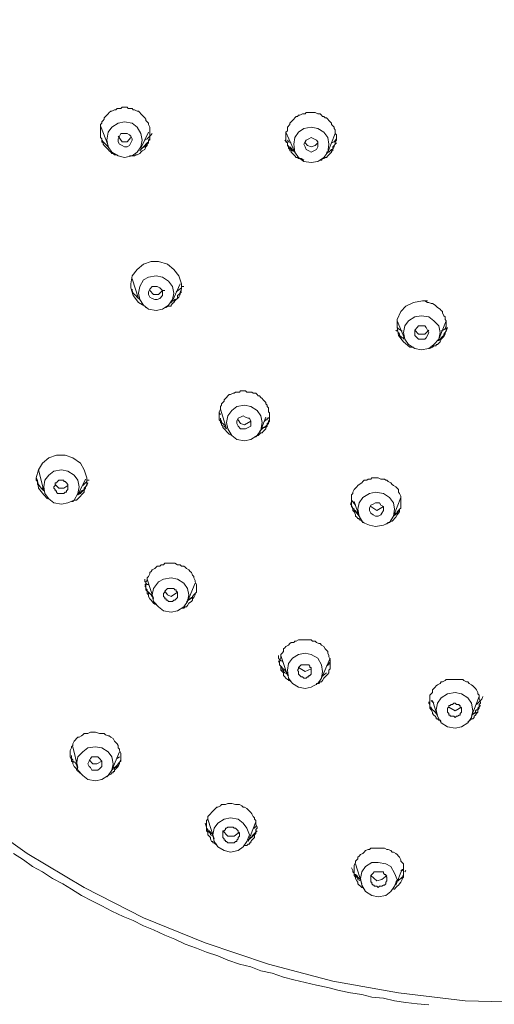
# Model space of a CAD drawing. Units: inches. Extents: x -90034 to 401292, y -211361 to 8993.
# Drawn here: x 171700 to 171735, y -125310 to -125238 of the extents above; entities that cross this region are included whole.
import ezdxf

# ---------------------------------------------------------------- set-up
doc = ezdxf.new("R2010")
doc.units = ezdxf.units.IN
doc.header["$MEASUREMENT"] = 0

msp = doc.modelspace()

# ---------------------------------------------------------------- linework, layer by layer
at = {"lineweight": 9}
for points in [[(171670.933, -125237.147), (171670.557, -125241.99), (171670.557, -125246.724), (171670.933, -125251.551), (171671.576, -125256.285), (171672.681, -125261.019), (171674.076, -125265.658), (171675.824, -125270.11), (171677.861, -125274.467), (171680.267, -125278.715), (171682.956, -125282.681), (171685.996, -125286.537), (171689.241, -125290.11), (171692.76, -125293.402), (171696.545, -125296.49), (171700.519, -125299.295), (171704.68, -125301.803), (171709.03, -125304.029), (171713.56, -125305.863), (171718.184, -125307.415), (171722.902, -125308.669), (171727.714, -125309.531), (171732.612, -125310.111), (171737.51, -125310.221)], [(171707.094, -125248.072), (171706.906, -125248.072), (171706.812, -125247.978), (171706.718, -125247.978), (171706.632, -125247.884), (171706.53, -125247.79), (171706.444, -125247.695), (171706.342, -125247.586), (171706.248, -125247.492), (171706.161, -125247.398), (171706.067, -125247.304), (171706.067, -125247.21), (171705.981, -125247.116), (171705.981, -125246.912), (171705.887, -125246.818), (171705.887, -125246.724), (171705.887, -125246.614), (171705.887, -125246.426), (171705.887, -125246.332), (171705.887, -125246.238), (171705.887, -125246.144), (171705.887, -125245.956), (171705.887, -125245.846), (171705.981, -125245.752), (171705.981, -125245.658), (171706.067, -125245.564), (171706.161, -125245.47), (171706.161, -125245.36), (171706.248, -125245.266), (171706.342, -125245.172), (171706.444, -125245.078), (171706.53, -125244.984), (171706.632, -125244.89), (171706.718, -125244.89), (171706.906, -125244.78), (171707, -125244.78), (171707.094, -125244.686), (171707.18, -125244.686), (171707.368, -125244.686), (171707.462, -125244.592), (171707.556, -125244.592), (171707.737, -125244.592), (171707.831, -125244.592), (171707.917, -125244.686), (171708.105, -125244.686), (171708.199, -125244.686), (171708.285, -125244.78), (171708.387, -125244.78), (171708.56, -125244.89), (171708.662, -125244.89), (171708.756, -125244.984), (171708.842, -125245.078), (171708.936, -125245.172), (171709.03, -125245.266), (171709.124, -125245.36), (171709.21, -125245.47), (171709.21, -125245.564), (171709.304, -125245.658), (171709.398, -125245.752), (171709.398, -125245.846), (171709.5, -125246.05), (171709.5, -125246.144), (171709.5, -125246.238), (171709.5, -125246.332), (171709.5, -125246.52)], [(171719.579, -125246.05), (171719.759, -125245.846), (171719.759, -125245.752), (171719.853, -125245.658), (171719.947, -125245.564), (171720.041, -125245.47), (171720.127, -125245.36), (171720.221, -125245.266), (171720.315, -125245.266), (171720.402, -125245.172), (171720.504, -125245.172), (171720.684, -125245.078), (171720.778, -125245.078), (171720.872, -125245.078), (171720.966, -125244.984), (171721.052, -125244.984), (171721.232, -125244.984), (171721.326, -125244.984), (171721.428, -125244.984), (171721.515, -125244.984), (171721.609, -125244.984), (171721.804, -125245.078), (171721.891, -125245.078), (171721.977, -125245.078), (171722.071, -125245.172), (171722.165, -125245.266), (171722.259, -125245.266), (171722.345, -125245.36), (171722.439, -125245.36), (171722.533, -125245.47), (171722.627, -125245.564), (171722.721, -125245.658), (171722.815, -125245.752), (171722.815, -125245.846), (171722.902, -125245.956), (171722.996, -125246.05), (171722.996, -125246.144), (171723.09, -125246.238), (171723.09, -125246.332), (171723.09, -125246.426), (171723.09, -125246.52), (171723.184, -125246.614), (171723.184, -125246.818), (171723.184, -125246.912), (171723.184, -125247.006), (171723.09, -125247.116), (171723.09, -125247.21), (171723.09, -125247.304), (171722.996, -125247.398), (171722.996, -125247.492), (171722.902, -125247.695), (171722.902, -125247.79), (171722.815, -125247.79), (171722.815, -125247.884), (171722.721, -125247.978), (171722.627, -125248.072), (171722.533, -125248.166), (171722.439, -125248.275), (171722.345, -125248.275), (171722.259, -125248.354), (171722.165, -125248.354), (171722.071, -125248.464), (171721.977, -125248.464)], [(171705.887, -125245.956), (171706.444, -125247.398)], [(171708.936, -125247.006), (171708.842, -125246.52), (171708.56, -125246.05), (171708.199, -125245.752), (171707.643, -125245.658), (171707.18, -125245.752), (171706.718, -125246.05), (171706.444, -125246.426), (171706.342, -125247.006), (171706.444, -125247.492), (171706.718, -125247.884), (171707.18, -125248.166), (171707.643, -125248.275), (171708.199, -125248.166), (171708.56, -125247.884), (171708.842, -125247.492), (171708.936, -125247.006), (171708.936, -125247.006)], [(171708.199, -125247.006), (171708.105, -125247.21), (171708.011, -125247.398), (171707.831, -125247.492), (171707.643, -125247.492), (171707.462, -125247.398), (171707.274, -125247.304), (171707.18, -125247.116), (171707.18, -125246.912), (171707.274, -125246.724), (171707.368, -125246.52), (171707.556, -125246.52), (171707.831, -125246.52), (171708.011, -125246.614), (171708.105, -125246.724), (171708.199, -125246.912)], [(171709.5, -125246.52), (171709.5, -125246.614), (171709.5, -125246.818), (171709.5, -125247.006), (171709.398, -125247.006), (171709.398, -125247.116), (171709.398, -125247.21), (171709.304, -125247.304), (171709.304, -125247.398), (171709.21, -125247.492), (171709.124, -125247.695), (171708.936, -125247.79), (171708.842, -125247.884), (171708.756, -125247.978), (171708.56, -125248.072), (171708.473, -125248.072), (171708.387, -125248.166), (171708.285, -125248.166), (171708.199, -125248.166), (171708.105, -125248.166), (171708.011, -125248.166)], [(171708.842, -125247.586), (171709.398, -125246.426)], [(171709.68, -125246.52), (171709.586, -125246.614), (171709.5, -125246.724), (171709.398, -125246.818), (171709.304, -125246.912), (171709.124, -125247.006)], [(171720.778, -125248.464), (171720.598, -125248.354), (171720.504, -125248.354), (171720.402, -125248.354), (171720.315, -125248.275), (171720.221, -125248.275), (171720.127, -125248.166), (171720.041, -125248.072), (171719.947, -125247.978), (171719.853, -125247.884), (171719.853, -125247.79), (171719.759, -125247.79), (171719.759, -125247.695), (171719.673, -125247.586), (171719.673, -125247.492), (171719.579, -125247.398), (171719.579, -125247.304), (171719.579, -125247.21), (171719.477, -125247.116), (171719.477, -125247.006), (171719.477, -125246.912), (171719.477, -125246.818), (171719.477, -125246.724), (171719.477, -125246.614), (171719.477, -125246.52), (171719.477, -125246.426), (171719.579, -125246.332), (171719.579, -125246.238), (171719.579, -125246.05)], [(171719.477, -125246.426), (171720.127, -125247.884)], [(171721.326, -125246.05), (171720.778, -125246.144), (171720.402, -125246.426), (171720.127, -125246.818), (171720.041, -125247.304), (171720.127, -125247.884), (171720.402, -125248.275), (171720.778, -125248.558), (171721.326, -125248.652), (171721.804, -125248.558), (171722.259, -125248.275), (171722.533, -125247.884), (171722.627, -125247.304), (171722.533, -125246.818), (171722.259, -125246.426), (171721.804, -125246.144), (171721.326, -125246.05), (171721.326, -125246.05)], [(171722.533, -125247.884), (171723.09, -125246.52)], [(171706.444, -125247.492), (171706.248, -125247.304), (171706.161, -125247.21), (171706.067, -125247.116), (171705.981, -125247.006), (171705.981, -125246.912), (171705.887, -125246.818)], [(171707.18, -125246.724), (171707.462, -125247.116), (171707.831, -125247.116), (171708.105, -125246.818)], [(171708.199, -125247.006), (171708.199, -125246.912)], [(171709.5, -125246.912), (171709.398, -125247.006), (171709.398, -125247.21), (171709.304, -125247.304), (171709.21, -125247.398), (171709.124, -125247.492), (171708.936, -125247.586), (171708.842, -125247.695), (171708.756, -125247.79)], [(171709.5, -125246.818), (171709.5, -125246.912), (171709.398, -125247.006), (171709.398, -125247.116), (171709.304, -125247.21), (171709.21, -125247.304), (171709.124, -125247.398), (171708.936, -125247.586)], [(171719.579, -125247.21), (171719.398, -125247.006)], [(171719.853, -125247.21), (171719.673, -125247.116), (171719.579, -125247.006)], [(171720.041, -125247.79), (171719.947, -125247.79), (171719.853, -125247.695), (171719.759, -125247.586), (171719.673, -125247.398)], [(171721.326, -125247.884), (171721.146, -125247.79), (171720.966, -125247.695), (171720.872, -125247.492), (171720.778, -125247.304), (171720.872, -125247.116), (171720.966, -125247.006), (171721.146, -125246.912), (171721.326, -125246.818), (171721.515, -125246.912), (171721.703, -125247.006), (171721.804, -125247.116), (171721.804, -125247.304), (171721.804, -125247.492), (171721.703, -125247.695), (171721.515, -125247.79), (171721.326, -125247.884), (171721.326, -125247.884)], [(171720.872, -125247.21), (171721.052, -125247.398), (171721.326, -125247.492)], [(171721.326, -125247.492), (171721.609, -125247.398), (171721.804, -125247.21)], [(171723.184, -125247.21), (171723.09, -125247.304), (171722.996, -125247.398), (171722.902, -125247.492), (171722.902, -125247.695), (171722.815, -125247.695), (171722.721, -125247.79), (171722.627, -125247.884), (171722.533, -125247.884), (171722.439, -125247.978)], [(171723.184, -125246.912), (171722.996, -125247.116), (171722.815, -125247.21)], [(171720.127, -125247.884), (171719.759, -125247.492)], [(171722.533, -125247.884), (171722.439, -125247.884)], [(171709.21, -125259.279), (171709.124, -125259.185), (171708.662, -125258.903), (171708.285, -125258.401), (171708.105, -125257.837), (171708.105, -125257.539), (171708.199, -125256.959), (171708.56, -125256.489), (171709.03, -125256.097), (171709.586, -125255.909), (171710.135, -125255.909), (171710.785, -125256.097), (171711.248, -125256.489), (171711.616, -125256.959), (171711.812, -125257.539), (171711.812, -125257.743)], [(171708.199, -125257.163), (171708.662, -125258.605)], [(171711.248, -125258.213), (171711.154, -125257.743), (171710.872, -125257.351), (171710.417, -125257.053), (171709.955, -125256.959), (171709.398, -125257.053), (171709.03, -125257.257), (171708.756, -125257.743), (171708.662, -125258.213), (171708.756, -125258.699), (171709.03, -125259.091), (171709.398, -125259.389), (171709.955, -125259.483), (171710.417, -125259.389), (171710.872, -125259.091), (171711.154, -125258.699), (171711.248, -125258.213), (171711.248, -125258.213)], [(171708.756, -125258.699), (171708.56, -125258.511), (171708.473, -125258.401), (171708.387, -125258.323), (171708.285, -125258.213), (171708.199, -125258.025), (171708.199, -125257.931)], [(171710.417, -125258.025), (171710.417, -125258.213), (171710.417, -125258.401), (171710.237, -125258.605), (171710.041, -125258.699), (171709.868, -125258.699), (171709.68, -125258.605), (171709.5, -125258.511), (171709.398, -125258.323), (171709.398, -125258.119), (171709.5, -125257.931), (171709.68, -125257.743), (171709.868, -125257.743), (171710.041, -125257.743), (171710.237, -125257.837), (171710.417, -125258.025), (171710.417, -125258.025)], [(171709.5, -125258.025), (171709.774, -125258.323), (171710.135, -125258.323), (171710.417, -125258.025)], [(171710.417, -125258.025), (171710.597, -125258.025)], [(171711.812, -125257.743), (171711.812, -125257.931), (171711.71, -125258.119), (171711.71, -125258.213), (171711.71, -125258.323), (171711.616, -125258.511), (171711.53, -125258.605), (171711.428, -125258.699), (171711.342, -125258.793), (171711.248, -125258.903), (171711.154, -125258.981), (171711.068, -125259.091), (171711.068, -125259.185), (171710.973, -125259.185), (171710.872, -125259.185), (171710.699, -125259.279), (171710.597, -125259.279)], [(171711.812, -125258.119), (171711.71, -125258.213), (171711.616, -125258.323), (171711.53, -125258.401), (171711.53, -125258.605), (171711.342, -125258.699), (171711.248, -125258.793), (171711.154, -125258.793), (171711.068, -125258.903)], [(171711.154, -125258.793), (171711.71, -125257.539)], [(171711.812, -125257.837), (171711.428, -125258.119)], [(171711.812, -125258.025), (171711.71, -125258.213)], [(171711.812, -125257.743), (171711.984, -125257.743)], [(171728.819, -125262.179), (171728.544, -125262.179), (171728.082, -125261.802), (171727.714, -125261.316), (171727.62, -125260.737), (171727.62, -125260.157), (171727.902, -125259.577), (171728.27, -125259.185), (171728.819, -125258.903), (171729.477, -125258.793), (171729.65, -125258.793)], [(171729.65, -125258.793), (171729.838, -125258.793)], [(171729.65, -125258.793), (171729.838, -125258.903), (171729.939, -125258.903), (171730.12, -125258.981), (171730.214, -125258.981), (171730.402, -125259.091), (171730.488, -125259.185), (171730.574, -125259.279), (171730.77, -125259.389), (171730.856, -125259.483), (171730.958, -125259.577), (171730.958, -125259.671), (171731.045, -125259.874), (171731.131, -125259.953), (171731.131, -125260.157), (171731.225, -125260.251), (171731.225, -125260.439), (171731.225, -125260.548), (171731.225, -125260.737), (171731.225, -125260.831), (171731.225, -125261.019), (171731.131, -125261.113), (171731.131, -125261.222), (171731.045, -125261.411), (171730.958, -125261.505), (171730.856, -125261.599), (171730.77, -125261.802), (171730.676, -125261.896), (171730.574, -125261.99), (171730.488, -125261.99), (171730.488, -125262.085), (171730.308, -125262.085), (171730.214, -125262.179), (171730.026, -125262.288)], [(171727.62, -125260.251), (171728.176, -125261.599)], [(171729.375, -125259.874), (171728.913, -125259.953), (171728.45, -125260.251), (171728.176, -125260.627), (171728.082, -125261.113), (171728.176, -125261.599), (171728.45, -125261.99), (171728.913, -125262.288), (171729.375, -125262.382), (171729.939, -125262.288), (171730.308, -125261.99), (171730.676, -125261.599), (171730.77, -125261.113), (171730.676, -125260.627), (171730.308, -125260.251), (171729.939, -125259.953), (171729.375, -125259.874), (171729.375, -125259.874)], [(171730.676, -125261.599), (171731.225, -125260.251)], [(171727.62, -125261.019), (171727.526, -125260.925)], [(171727.988, -125261.019), (171727.714, -125260.831), (171727.62, -125260.737)], [(171728.082, -125261.599), (171728.082, -125261.505), (171727.988, -125261.505), (171727.902, -125261.411), (171727.808, -125261.316), (171727.808, -125261.222), (171727.714, -125261.113)], [(171728.913, -125261.113), (171728.913, -125260.925), (171729.101, -125260.737), (171729.195, -125260.627), (171729.375, -125260.627), (171729.65, -125260.627), (171729.744, -125260.737), (171729.838, -125260.925), (171729.939, -125261.113), (171729.838, -125261.316), (171729.744, -125261.505), (171729.65, -125261.599), (171729.375, -125261.599), (171729.195, -125261.599), (171729.101, -125261.505), (171728.913, -125261.316), (171728.913, -125261.113), (171728.913, -125261.113)], [(171728.913, -125260.925), (171729.195, -125261.222), (171729.65, -125261.222), (171729.939, -125260.925)], [(171731.225, -125261.019), (171731.045, -125261.222), (171731.045, -125261.316), (171730.958, -125261.411), (171730.856, -125261.505), (171730.77, -125261.599), (171730.676, -125261.693), (171730.574, -125261.693)], [(171731.225, -125260.627), (171731.131, -125260.831), (171730.856, -125261.019)], [(171731.319, -125260.737), (171731.225, -125261.019)], [(171714.579, -125267.116), (171714.579, -125266.928), (171714.673, -125266.724), (171714.673, -125266.63), (171714.673, -125266.536), (171714.759, -125266.442), (171714.759, -125266.348), (171714.861, -125266.238), (171714.947, -125266.144), (171714.947, -125266.05), (171715.041, -125265.956), (171715.127, -125265.862), (171715.221, -125265.752), (171715.323, -125265.658), (171715.417, -125265.658), (171715.605, -125265.564), (171715.691, -125265.564), (171715.778, -125265.47), (171715.872, -125265.47), (171716.06, -125265.47), (171716.154, -125265.376), (171716.248, -125265.376), (171716.428, -125265.376), (171716.522, -125265.376), (171716.616, -125265.47), (171716.797, -125265.47), (171716.891, -125265.47), (171716.985, -125265.47), (171717.079, -125265.564), (171717.259, -125265.564), (171717.361, -125265.658), (171717.447, -125265.752), (171717.541, -125265.752), (171717.643, -125265.862), (171717.721, -125265.956), (171717.815, -125266.05), (171717.902, -125266.144), (171717.996, -125266.238), (171717.996, -125266.348), (171718.097, -125266.442), (171718.097, -125266.536), (171718.184, -125266.63), (171718.184, -125266.818), (171718.184, -125266.928), (171718.278, -125267.006), (171718.278, -125267.116), (171718.278, -125267.304), (171718.278, -125267.398), (171718.278, -125267.508), (171718.184, -125267.602), (171718.184, -125267.696), (171718.097, -125267.884), (171718.097, -125267.978), (171717.996, -125268.072), (171717.996, -125268.182), (171717.902, -125268.276), (171717.815, -125268.37), (171717.721, -125268.464), (171717.643, -125268.464), (171717.541, -125268.558), (171717.447, -125268.652), (171717.361, -125268.652), (171717.259, -125268.746), (171717.173, -125268.746)], [(171714.673, -125266.724), (171715.127, -125268.182)], [(171717.721, -125267.696), (171717.643, -125267.21), (171717.361, -125266.818), (171716.891, -125266.536), (171716.428, -125266.442), (171715.872, -125266.536), (171715.503, -125266.818), (171715.221, -125267.21), (171715.127, -125267.696), (171715.221, -125268.182), (171715.503, -125268.652), (171715.872, -125268.95), (171716.428, -125269.044), (171716.891, -125268.95), (171717.361, -125268.652), (171717.643, -125268.276), (171717.721, -125267.696), (171717.721, -125267.696)], [(171714.673, -125267.116), (171714.579, -125267.006)], [(171715.503, -125268.652), (171715.323, -125268.558), (171715.221, -125268.464), (171715.127, -125268.37), (171715.041, -125268.276), (171714.947, -125268.182), (171714.861, -125268.072), (171714.861, -125267.978), (171714.759, -125267.884), (171714.759, -125267.79), (171714.673, -125267.696), (171714.673, -125267.602), (171714.579, -125267.508), (171714.579, -125267.304), (171714.579, -125267.21), (171714.579, -125267.116)], [(171715.127, -125268.182), (171714.947, -125267.978), (171714.947, -125267.884), (171714.861, -125267.79), (171714.759, -125267.696), (171714.759, -125267.602), (171714.673, -125267.508), (171714.673, -125267.398)], [(171716.797, -125267.398), (171716.891, -125267.602), (171716.891, -125267.79), (171716.891, -125267.978), (171716.71, -125268.072), (171716.522, -125268.182), (171716.334, -125268.182), (171716.154, -125268.182), (171715.966, -125267.978), (171715.872, -125267.79), (171715.872, -125267.602), (171715.966, -125267.398), (171716.154, -125267.304), (171716.334, -125267.21), (171716.522, -125267.304), (171716.71, -125267.398)], [(171715.966, -125267.508), (171716.154, -125267.79), (171716.428, -125267.884)], [(171716.428, -125267.884), (171716.891, -125267.602)], [(171716.797, -125267.398), (171716.71, -125267.398)], [(171718.278, -125267.508), (171718.184, -125267.696), (171718.097, -125267.79), (171718.097, -125267.884), (171717.996, -125267.978), (171717.902, -125268.072), (171717.721, -125268.182), (171717.643, -125268.276), (171717.541, -125268.37)], [(171717.643, -125268.276), (171717.996, -125267.304)], [(171718.278, -125267.398), (171718.278, -125267.602), (171718.184, -125267.696), (171718.184, -125267.79), (171718.097, -125267.884), (171717.996, -125267.978), (171717.815, -125268.072), (171717.721, -125268.182), (171717.643, -125268.182)], [(171718.278, -125267.304), (171718.184, -125267.398), (171718.097, -125267.398), (171718.097, -125267.508), (171717.996, -125267.508), (171717.902, -125267.602)], [(171702, -125273.292), (171701.726, -125273.01), (171701.349, -125272.524), (171701.263, -125271.944), (171701.169, -125271.756), (171701.349, -125271.176), (171701.632, -125270.69), (171702.094, -125270.298), (171702.65, -125270.11), (171703.301, -125270.11), (171703.857, -125270.298), (171704.406, -125270.69), (171704.68, -125271.176), (171704.876, -125271.756), (171704.876, -125271.944)], [(171701.349, -125271.176), (171701.726, -125272.712)], [(171704.312, -125272.43), (171704.218, -125271.944), (171703.944, -125271.568), (171703.481, -125271.27), (171703.019, -125271.176), (171702.462, -125271.27), (171702.094, -125271.568), (171701.812, -125271.944), (171701.726, -125272.43), (171701.812, -125272.916), (171702.094, -125273.292), (171702.462, -125273.59), (171703.019, -125273.684), (171703.481, -125273.59), (171703.944, -125273.401), (171704.218, -125272.916), (171704.312, -125272.43), (171704.312, -125272.43)], [(171701.726, -125272.712), (171701.632, -125272.618), (171701.538, -125272.524), (171701.451, -125272.43), (171701.349, -125272.242), (171701.263, -125272.242), (171701.263, -125272.132), (171701.263, -125272.038), (171701.169, -125271.944), (171701.169, -125271.756)], [(171701.726, -125272.618), (171701.632, -125272.524), (171701.538, -125272.524), (171701.451, -125272.43), (171701.349, -125272.336), (171701.349, -125272.242), (171701.263, -125272.132), (171701.263, -125272.038), (171701.169, -125271.944)], [(171703.481, -125272.524), (171703.481, -125272.43), (171703.481, -125272.336), (171703.481, -125272.242), (171703.387, -125272.132), (171703.301, -125272.038), (171703.207, -125272.038), (171703.207, -125271.944), (171703.113, -125271.944), (171703.019, -125271.944), (171702.933, -125271.944), (171702.839, -125271.944), (171702.737, -125272.038), (171702.65, -125272.132), (171702.556, -125272.132), (171702.556, -125272.242), (171702.556, -125272.336), (171702.462, -125272.43), (171702.462, -125272.524), (171702.556, -125272.618), (171702.556, -125272.712), (171702.65, -125272.712), (171702.65, -125272.821), (171702.737, -125272.916), (171702.839, -125272.916), (171702.933, -125272.916), (171703.019, -125272.916), (171703.113, -125272.916), (171703.207, -125272.916), (171703.301, -125272.821), (171703.387, -125272.821), (171703.387, -125272.712), (171703.481, -125272.618), (171703.481, -125272.524), (171703.481, -125272.524)], [(171704.876, -125271.944), (171704.876, -125272.242), (171704.876, -125272.336), (171704.774, -125272.43), (171704.774, -125272.524), (171704.68, -125272.712), (171704.68, -125272.821), (171704.594, -125272.916), (171704.5, -125273.01), (171704.406, -125273.104), (171704.312, -125273.198), (171704.218, -125273.292), (171704.132, -125273.401), (171704.038, -125273.401), (171703.944, -125273.401), (171703.857, -125273.495), (171703.763, -125273.495)], [(171704.218, -125273.01), (171704.774, -125271.85)], [(171704.876, -125271.944), (171705.049, -125271.944)], [(171725.214, -125275.047), (171725.033, -125274.938), (171724.939, -125274.843), (171724.845, -125274.843), (171724.845, -125274.749), (171724.751, -125274.749), (171724.665, -125274.655), (171724.563, -125274.561), (171724.563, -125274.467), (171724.469, -125274.264), (171724.383, -125274.169), (171724.383, -125273.981), (171724.289, -125273.872), (171724.289, -125273.778), (171724.289, -125273.59), (171724.289, -125273.495), (171724.289, -125273.292), (171724.289, -125273.198), (171724.289, -125273.01), (171724.383, -125272.916), (171724.383, -125272.821), (171724.469, -125272.618), (171724.563, -125272.524), (171724.665, -125272.43), (171724.751, -125272.336), (171724.845, -125272.242), (171725.033, -125272.132), (171725.12, -125272.038), (171725.214, -125271.944), (171725.402, -125271.944), (171725.488, -125271.85), (171725.684, -125271.85), (171725.77, -125271.756), (171725.95, -125271.756), (171726.138, -125271.756)], [(171726.138, -125271.756), (171726.24, -125271.756), (171726.421, -125271.85), (171726.617, -125271.85), (171726.695, -125271.85), (171726.789, -125271.944), (171726.875, -125271.944), (171726.977, -125272.038), (171727.157, -125272.132), (171727.251, -125272.242), (171727.345, -125272.336), (171727.526, -125272.43), (171727.62, -125272.524), (171727.714, -125272.618), (171727.714, -125272.821), (171727.808, -125272.916), (171727.902, -125273.104), (171727.902, -125273.198), (171727.902, -125273.401), (171727.902, -125273.495), (171727.902, -125273.684), (171727.902, -125273.778), (171727.902, -125273.981), (171727.808, -125274.06), (171727.808, -125274.264), (171727.714, -125274.358), (171727.62, -125274.467), (171727.526, -125274.655), (171727.432, -125274.749), (171727.345, -125274.843), (171727.251, -125274.938), (171727.157, -125274.938), (171727.071, -125275.047), (171726.977, -125275.047), (171726.875, -125275.126), (171726.789, -125275.126)], [(171702.556, -125272.242), (171702.839, -125272.524), (171703.207, -125272.524), (171703.481, -125272.336)], [(171704.962, -125272.132), (171704.876, -125272.336), (171704.774, -125272.43), (171704.68, -125272.524), (171704.68, -125272.618), (171704.5, -125272.712), (171704.406, -125272.821), (171704.312, -125272.916), (171704.218, -125273.01)], [(171704.876, -125272.242), (171704.774, -125272.43), (171704.774, -125272.524), (171704.68, -125272.618), (171704.68, -125272.712), (171704.594, -125272.712), (171704.5, -125272.821), (171704.406, -125272.916), (171704.218, -125273.01)], [(171704.876, -125272.038), (171704.594, -125272.336)], [(171724.563, -125273.778), (171724.289, -125273.401)], [(171726.044, -125272.821), (171725.59, -125272.916), (171725.12, -125273.198), (171724.845, -125273.59), (171724.751, -125274.06), (171724.845, -125274.561), (171725.12, -125275.047), (171725.59, -125275.235), (171726.044, -125275.329), (171726.617, -125275.235), (171727.071, -125275.047), (171727.345, -125274.561), (171727.432, -125274.06), (171727.345, -125273.59), (171727.071, -125273.198), (171726.617, -125272.916), (171726.044, -125272.821), (171726.044, -125272.821)], [(171727.345, -125274.561), (171727.902, -125273.198)], [(171724.845, -125274.467), (171724.751, -125274.467), (171724.751, -125274.358), (171724.665, -125274.358), (171724.665, -125274.264), (171724.563, -125274.264), (171724.563, -125274.169), (171724.469, -125274.169), (171724.469, -125274.06), (171724.383, -125273.981), (171724.289, -125273.778), (171724.289, -125273.684), (171724.203, -125273.59)], [(171724.845, -125274.561), (171724.665, -125274.358), (171724.563, -125274.264), (171724.469, -125274.169), (171724.469, -125274.06), (171724.383, -125274.06), (171724.289, -125273.872), (171724.289, -125273.778), (171724.203, -125273.684)], [(171724.469, -125273.495), (171724.845, -125274.561)], [(171726.334, -125273.59), (171726.421, -125273.778), (171726.617, -125273.872), (171726.617, -125274.169), (171726.507, -125274.358), (171726.421, -125274.467), (171726.24, -125274.561), (171726.044, -125274.561), (171725.864, -125274.467), (171725.684, -125274.358), (171725.59, -125274.169), (171725.59, -125273.981), (171725.684, -125273.778), (171725.864, -125273.684), (171726.044, -125273.59), (171726.24, -125273.59)], [(171725.684, -125273.872), (171726.138, -125274.169)], [(171726.138, -125274.169), (171726.617, -125273.872)], [(171726.334, -125273.59), (171726.24, -125273.59)], [(171727.902, -125273.981), (171727.808, -125274.06), (171727.714, -125274.169), (171727.62, -125274.264), (171727.62, -125274.358), (171727.526, -125274.358), (171727.432, -125274.467), (171727.345, -125274.467)], [(171727.808, -125274.06), (171727.62, -125274.358)], [(171727.62, -125274.358), (171727.345, -125274.561)], [(171710.041, -125281.129), (171709.955, -125281.035), (171709.868, -125281.035), (171709.774, -125280.941), (171709.68, -125280.831), (171709.586, -125280.737), (171709.5, -125280.643), (171709.398, -125280.455), (171709.398, -125280.345), (171709.304, -125280.251), (171709.304, -125280.063), (171709.21, -125279.969), (171709.21, -125279.781), (171709.21, -125279.671), (171709.21, -125279.483), (171709.21, -125279.389), (171709.304, -125279.295), (171709.304, -125279.091), (171709.398, -125278.997), (171709.5, -125278.809), (171709.5, -125278.715), (171709.586, -125278.621), (171709.68, -125278.511), (171709.868, -125278.417), (171709.955, -125278.323), (171710.041, -125278.229), (171710.237, -125278.229), (171710.331, -125278.135), (171710.511, -125278.135), (171710.597, -125278.025), (171710.785, -125278.025), (171710.872, -125278.025), (171711.068, -125278.025), (171711.248, -125278.025), (171711.342, -125278.025), (171711.53, -125278.135), (171711.71, -125278.135), (171711.812, -125278.229), (171711.984, -125278.229), (171712.079, -125278.323), (171712.18, -125278.417), (171712.361, -125278.511), (171712.455, -125278.621), (171712.541, -125278.715), (171712.635, -125278.903), (171712.729, -125278.997), (171712.729, -125279.091), (171712.823, -125279.295), (171712.823, -125279.389), (171712.909, -125279.577), (171712.909, -125279.671), (171712.909, -125279.875), (171712.909, -125279.969), (171712.909, -125280.157), (171712.823, -125280.251), (171712.823, -125280.345), (171712.729, -125280.533), (171712.635, -125280.643), (171712.635, -125280.737), (171712.541, -125280.831), (171712.361, -125280.941), (171712.267, -125281.129), (171712.18, -125281.223), (171712.079, -125281.223), (171711.984, -125281.317), (171711.898, -125281.317), (171711.812, -125281.317)], [(171709.5, -125279.781), (171709.398, -125279.577), (171709.304, -125279.577), (171709.21, -125279.483), (171709.21, -125279.389), (171709.124, -125279.389), (171709.124, -125279.295), (171709.124, -125279.185)], [(171709.304, -125279.185), (171709.774, -125280.643)], [(171711.068, -125279.091), (171710.511, -125279.185), (171710.135, -125279.389), (171709.774, -125279.875), (171709.68, -125280.345), (171709.774, -125280.831), (171710.135, -125281.223), (171710.511, -125281.521), (171711.068, -125281.615), (171711.53, -125281.521), (171711.984, -125281.223), (171712.267, -125280.831), (171712.361, -125280.345), (171712.267, -125279.875), (171711.984, -125279.483), (171711.53, -125279.185), (171711.068, -125279.091), (171711.068, -125279.091)], [(171709.68, -125280.455), (171709.586, -125280.345), (171709.5, -125280.251), (171709.398, -125280.157), (171709.304, -125280.063), (171709.304, -125279.969), (171709.21, -125279.875), (171709.21, -125279.671), (171709.124, -125279.577)], [(171709.774, -125280.533), (171709.68, -125280.455), (171709.586, -125280.345), (171709.5, -125280.251), (171709.398, -125280.251), (171709.398, -125280.157), (171709.304, -125280.063), (171709.21, -125279.969), (171709.21, -125279.781), (171709.124, -125279.671)], [(171711.53, -125280.345), (171711.53, -125280.251), (171711.53, -125280.157), (171711.428, -125280.063), (171711.428, -125279.969), (171711.342, -125279.969), (171711.248, -125279.875), (171711.154, -125279.875), (171711.068, -125279.875), (171710.973, -125279.875), (171710.872, -125279.875), (171710.785, -125279.875), (171710.699, -125279.969), (171710.597, -125280.063), (171710.597, -125280.157), (171710.511, -125280.251), (171710.511, -125280.345), (171710.511, -125280.455), (171710.597, -125280.533), (171710.597, -125280.643), (171710.699, -125280.643), (171710.699, -125280.737), (171710.785, -125280.737), (171710.872, -125280.831), (171710.973, -125280.831), (171711.068, -125280.831), (171711.154, -125280.831), (171711.248, -125280.737), (171711.342, -125280.737), (171711.428, -125280.643), (171711.53, -125280.533), (171711.53, -125280.455), (171711.53, -125280.345), (171711.53, -125280.345)], [(171712.267, -125280.831), (171712.823, -125279.483)], [(171710.597, -125280.063), (171710.785, -125280.345), (171711.068, -125280.455)], [(171711.068, -125280.455), (171711.53, -125280.157)], [(171712.635, -125280.533), (171712.18, -125280.831)], [(171712.823, -125280.251), (171712.729, -125280.345), (171712.635, -125280.455), (171712.635, -125280.533), (171712.541, -125280.533), (171712.455, -125280.643), (171712.361, -125280.643), (171712.267, -125280.737)], [(171719.853, -125286.725), (171719.759, -125286.631), (171719.673, -125286.631), (171719.673, -125286.537), (171719.579, -125286.537), (171719.477, -125286.443), (171719.398, -125286.348), (171719.297, -125286.254), (171719.297, -125286.051), (171719.203, -125285.957), (171719.108, -125285.863), (171719.108, -125285.659), (171719.108, -125285.565), (171719.014, -125285.471), (171719.014, -125285.283), (171719.014, -125285.189), (171719.108, -125284.985), (171719.108, -125284.891), (171719.108, -125284.703), (171719.203, -125284.609), (171719.297, -125284.499), (171719.297, -125284.311), (171719.398, -125284.217), (171719.477, -125284.123), (171719.673, -125284.029), (171719.759, -125283.919), (171719.853, -125283.825), (171720.041, -125283.825), (171720.127, -125283.731), (171720.221, -125283.731), (171720.402, -125283.637), (171720.598, -125283.637), (171720.684, -125283.637), (171720.872, -125283.637), (171721.052, -125283.637), (171721.146, -125283.637), (171721.326, -125283.637), (171721.428, -125283.731), (171721.609, -125283.731), (171721.703, -125283.825), (171721.891, -125283.919), (171721.977, -125283.919), (171722.071, -125284.029), (171722.259, -125284.123), (171722.345, -125284.311), (171722.439, -125284.405), (171722.533, -125284.499), (171722.533, -125284.609), (171722.627, -125284.797), (171722.627, -125284.891), (171722.721, -125285.079), (171722.721, -125285.189), (171722.721, -125285.377), (171722.721, -125285.471), (171722.721, -125285.565), (171722.721, -125285.769), (171722.627, -125285.863), (171722.627, -125286.051), (171722.533, -125286.145), (171722.439, -125286.254), (171722.345, -125286.348), (171722.259, -125286.443), (171722.165, -125286.631), (171722.071, -125286.725), (171721.977, -125286.725), (171721.891, -125286.834), (171721.804, -125286.834), (171721.703, -125286.834), (171721.703, -125286.928)], [(171719.297, -125285.377), (171719.203, -125285.189), (171719.108, -125285.189), (171719.014, -125285.079), (171718.928, -125284.985), (171718.928, -125284.891), (171718.928, -125284.797)], [(171719.108, -125284.797), (171719.579, -125286.254)], [(171720.872, -125284.609), (171720.402, -125284.703), (171719.947, -125284.985), (171719.673, -125285.377), (171719.579, -125285.863), (171719.673, -125286.443), (171719.947, -125286.834), (171720.402, -125287.117), (171720.872, -125287.211), (171721.326, -125287.117), (171721.804, -125286.834), (171722.071, -125286.443), (171722.165, -125285.957), (171722.071, -125285.471), (171721.804, -125284.985), (171721.326, -125284.703), (171720.872, -125284.609), (171720.872, -125284.609)], [(171719.579, -125286.051), (171719.477, -125285.957), (171719.398, -125285.863), (171719.297, -125285.769), (171719.203, -125285.769), (171719.203, -125285.659), (171719.108, -125285.565), (171719.014, -125285.471), (171719.014, -125285.377), (171718.928, -125285.189)], [(171719.673, -125286.254), (171719.579, -125286.145), (171719.398, -125286.051), (171719.297, -125285.957), (171719.297, -125285.863), (171719.203, -125285.863), (171719.203, -125285.769), (171719.108, -125285.565), (171719.014, -125285.471), (171719.014, -125285.283)], [(171721.326, -125285.957), (171721.326, -125285.863), (171721.326, -125285.769), (171721.326, -125285.659), (171721.232, -125285.659), (171721.232, -125285.565), (171721.146, -125285.471), (171721.052, -125285.471), (171720.966, -125285.471), (171720.872, -125285.471), (171720.778, -125285.471), (171720.684, -125285.471), (171720.598, -125285.471), (171720.504, -125285.565), (171720.402, -125285.659), (171720.402, -125285.769), (171720.315, -125285.863), (171720.402, -125285.957), (171720.402, -125286.051), (171720.402, -125286.145), (171720.504, -125286.254), (171720.598, -125286.348), (171720.684, -125286.348), (171720.778, -125286.443), (171720.872, -125286.443), (171720.966, -125286.443), (171721.052, -125286.348), (171721.146, -125286.348), (171721.146, -125286.254), (171721.232, -125286.254), (171721.326, -125286.145), (171721.326, -125286.051), (171721.326, -125285.957), (171721.326, -125285.957)], [(171720.402, -125285.659), (171720.872, -125285.957)], [(171722.071, -125286.443), (171722.721, -125284.985)], [(171722.721, -125285.283), (171722.627, -125285.377), (171722.627, -125285.471), (171722.533, -125285.471), (171722.439, -125285.565)], [(171720.872, -125285.957), (171721.326, -125285.769)], [(171722.439, -125286.051), (171722.071, -125286.348)], [(171730.856, -125289.624), (171730.77, -125289.53), (171730.676, -125289.53), (171730.574, -125289.436), (171730.488, -125289.436), (171730.488, -125289.342), (171730.402, -125289.248), (171730.308, -125289.154), (171730.214, -125289.044), (171730.214, -125288.95), (171730.12, -125288.762), (171730.026, -125288.653), (171730.026, -125288.574), (171730.026, -125288.37), (171730.026, -125288.276), (171730.026, -125288.088), (171730.026, -125287.994), (171730.026, -125287.885), (171730.026, -125287.696), (171730.12, -125287.602), (171730.214, -125287.508), (171730.214, -125287.305), (171730.308, -125287.211), (171730.402, -125287.117), (171730.488, -125287.022), (171730.574, -125286.928), (171730.77, -125286.834), (171730.856, -125286.725), (171730.958, -125286.725), (171731.131, -125286.631), (171731.225, -125286.537), (171731.413, -125286.537), (171731.507, -125286.537), (171731.687, -125286.537), (171731.781, -125286.537), (171731.969, -125286.537), (171732.157, -125286.537), (171732.244, -125286.537), (171732.432, -125286.537), (171732.518, -125286.631), (171732.706, -125286.725), (171732.8, -125286.725), (171732.894, -125286.834), (171733.082, -125286.928), (171733.168, -125287.022), (171733.262, -125287.117), (171733.356, -125287.211), (171733.443, -125287.305), (171733.545, -125287.508), (171733.545, -125287.602), (171733.639, -125287.696), (171733.639, -125287.885), (171733.639, -125287.994), (171733.733, -125288.182), (171733.733, -125288.276), (171733.639, -125288.37), (171733.639, -125288.574), (171733.639, -125288.653), (171733.545, -125288.762), (171733.545, -125288.95), (171733.443, -125289.044), (171733.356, -125289.154), (171733.262, -125289.248), (171733.262, -125289.342), (171733.168, -125289.436), (171733.082, -125289.436), (171732.98, -125289.53), (171732.8, -125289.624)], [(171731.875, -125287.508), (171731.319, -125287.602), (171730.856, -125287.885), (171730.574, -125288.276), (171730.488, -125288.762), (171730.574, -125289.248), (171730.856, -125289.718), (171731.319, -125290.016), (171731.875, -125290.11), (171732.338, -125290.016), (171732.8, -125289.718), (171733.082, -125289.342), (171733.168, -125288.841), (171733.082, -125288.276), (171732.8, -125287.885), (171732.338, -125287.602), (171731.875, -125287.508), (171731.875, -125287.508)], [(171733.082, -125289.248), (171733.639, -125287.791)], [(171733.913, -125287.791), (171733.819, -125287.994), (171733.733, -125288.088), (171733.639, -125288.182), (171733.545, -125288.276), (171733.443, -125288.37)], [(171730.488, -125289.044), (171730.402, -125288.95), (171730.308, -125288.841), (171730.214, -125288.762), (171730.12, -125288.653), (171730.12, -125288.574), (171730.026, -125288.574), (171730.026, -125288.37), (171729.939, -125288.276), (171729.939, -125288.182)], [(171730.574, -125289.154), (171730.488, -125289.044), (171730.402, -125288.95), (171730.308, -125288.841), (171730.214, -125288.762), (171730.12, -125288.653), (171730.026, -125288.574), (171730.026, -125288.37), (171729.939, -125288.276)], [(171730.308, -125288.276), (171730.12, -125288.088)], [(171730.214, -125288.088), (171730.574, -125289.248)], [(171732.338, -125288.841), (171732.338, -125288.762), (171732.338, -125288.653), (171732.244, -125288.574), (171732.244, -125288.465), (171732.157, -125288.465), (171732.157, -125288.37), (171732.056, -125288.37), (171731.969, -125288.37), (171731.875, -125288.276), (171731.781, -125288.276), (171731.687, -125288.37), (171731.593, -125288.37), (171731.507, -125288.465), (171731.413, -125288.465), (171731.413, -125288.574), (171731.319, -125288.653), (171731.319, -125288.762), (171731.319, -125288.841), (171731.319, -125288.95), (171731.413, -125289.044), (171731.413, -125289.154), (171731.507, -125289.154), (171731.507, -125289.248), (171731.593, -125289.248), (171731.687, -125289.248), (171731.781, -125289.248), (171731.875, -125289.342), (171731.969, -125289.248), (171732.056, -125289.248), (171732.157, -125289.154), (171732.244, -125289.154), (171732.244, -125289.044), (171732.338, -125288.95), (171732.338, -125288.841), (171732.338, -125288.841)], [(171733.733, -125288.465), (171733.545, -125288.653), (171733.545, -125288.762), (171733.443, -125288.762), (171733.356, -125288.841), (171733.356, -125288.95), (171733.262, -125289.044), (171733.168, -125289.044)], [(171731.413, -125288.574), (171731.875, -125288.841)], [(171731.875, -125288.841), (171732.338, -125288.574)], [(171733.443, -125288.95), (171733.082, -125289.154)], [(171704.406, -125293.402), (171704.312, -125293.402), (171704.312, -125293.292), (171704.218, -125293.292), (171704.218, -125293.198), (171704.132, -125293.198), (171704.132, -125293.104), (171704.038, -125293.01), (171703.944, -125292.916), (171703.857, -125292.728), (171703.857, -125292.618), (171703.763, -125292.524), (171703.763, -125292.43), (171703.669, -125292.226), (171703.669, -125292.132), (171703.669, -125291.944), (171703.669, -125291.85), (171703.669, -125291.756), (171703.763, -125291.552), (171703.763, -125291.474), (171703.857, -125291.38), (171703.857, -125291.27), (171703.944, -125291.066), (171704.038, -125290.988), (171704.132, -125290.878), (171704.218, -125290.784), (171704.312, -125290.784), (171704.5, -125290.69), (171704.594, -125290.596), (171704.68, -125290.502), (171704.876, -125290.502), (171704.962, -125290.502), (171705.143, -125290.408), (171705.245, -125290.408), (171705.425, -125290.408), (171705.527, -125290.408)], [(171705.527, -125290.408), (171705.801, -125290.502), (171705.981, -125290.502), (171706.161, -125290.502), (171706.248, -125290.596), (171706.444, -125290.69), (171706.53, -125290.69), (171706.632, -125290.784), (171706.812, -125290.878), (171706.906, -125291.066), (171707, -125291.176), (171707.094, -125291.27), (171707.18, -125291.38), (171707.18, -125291.552), (171707.274, -125291.662), (171707.274, -125291.756), (171707.368, -125291.944), (171707.368, -125292.054), (171707.368, -125292.226), (171707.368, -125292.336), (171707.368, -125292.524), (171707.274, -125292.618), (171707.274, -125292.728), (171707.18, -125292.916), (171707.094, -125293.01), (171707, -125293.104), (171706.906, -125293.198), (171706.906, -125293.292), (171706.812, -125293.292), (171706.812, -125293.402), (171706.718, -125293.402), (171706.632, -125293.496), (171706.444, -125293.59), (171706.342, -125293.684)], [(171704.132, -125292.822), (171704.038, -125292.618), (171703.944, -125292.618), (171703.857, -125292.524), (171703.857, -125292.43), (171703.763, -125292.336), (171703.763, -125292.132)], [(171703.857, -125291.474), (171704.218, -125293.01)], [(171705.527, -125291.474), (171704.962, -125291.552), (171704.594, -125291.85), (171704.218, -125292.226), (171704.132, -125292.728), (171704.218, -125293.198), (171704.594, -125293.59), (171704.962, -125293.888), (171705.527, -125293.982), (171705.981, -125293.888), (171706.444, -125293.59), (171706.718, -125293.198), (171706.812, -125292.728), (171706.718, -125292.226), (171706.444, -125291.85), (171705.981, -125291.552), (171705.527, -125291.474), (171705.527, -125291.474)], [(171706.718, -125293.198), (171707.274, -125291.85)], [(171705.527, -125293.198), (171705.245, -125293.198), (171705.143, -125293.01), (171705.049, -125292.916), (171704.962, -125292.728), (171705.049, -125292.524), (171705.143, -125292.336), (171705.245, -125292.226), (171705.527, -125292.226), (171705.699, -125292.226), (171705.801, -125292.336), (171705.981, -125292.524), (171705.981, -125292.728), (171705.981, -125292.916), (171705.801, -125293.104), (171705.699, -125293.198), (171705.527, -125293.198), (171705.527, -125293.198)], [(171705.049, -125292.43), (171705.331, -125292.728), (171705.605, -125292.728), (171705.981, -125292.524)], [(171707.18, -125292.728), (171707.094, -125292.822), (171707.094, -125292.916), (171707, -125293.01), (171706.906, -125293.01), (171706.906, -125293.104), (171706.812, -125293.104), (171706.718, -125293.198)], [(171707.368, -125292.43), (171707.274, -125292.618), (171707.18, -125292.728), (171707.18, -125292.822), (171707.094, -125292.822), (171707, -125292.916), (171706.906, -125293.01), (171706.812, -125293.01)], [(171707.274, -125292.226), (171707.094, -125292.336)], [(171714.398, -125298.621), (171714.304, -125298.621), (171714.21, -125298.512), (171714.116, -125298.512), (171714.116, -125298.418), (171714.03, -125298.418), (171713.936, -125298.23), (171713.936, -125298.136), (171713.842, -125298.042), (171713.748, -125297.947), (171713.748, -125297.744), (171713.654, -125297.65), (171713.654, -125297.556), (171713.654, -125297.368), (171713.654, -125297.273), (171713.654, -125297.164), (171713.654, -125296.976), (171713.654, -125296.882), (171713.748, -125296.788), (171713.748, -125296.584), (171713.842, -125296.49), (171713.936, -125296.396), (171714.03, -125296.302), (171714.116, -125296.208), (171714.21, -125296.098), (171714.304, -125296.004), (171714.398, -125295.91), (171714.485, -125295.91), (171714.673, -125295.816), (171714.759, -125295.722), (171714.947, -125295.722), (171715.041, -125295.722), (171715.221, -125295.628), (171715.323, -125295.628), (171715.503, -125295.628)], [(171715.503, -125295.628), (171715.778, -125295.722), (171715.872, -125295.722), (171716.06, -125295.722), (171716.248, -125295.816), (171716.334, -125295.91), (171716.428, -125295.91), (171716.616, -125296.004), (171716.71, -125296.098), (171716.797, -125296.208), (171716.891, -125296.302), (171716.985, -125296.396), (171717.079, -125296.584), (171717.173, -125296.678), (171717.173, -125296.788), (171717.259, -125296.882), (171717.259, -125297.07), (171717.259, -125297.164), (171717.361, -125297.368), (171717.361, -125297.446), (171717.259, -125297.556), (171717.259, -125297.744), (171717.259, -125297.838), (171717.173, -125297.947), (171717.173, -125298.136), (171717.079, -125298.23), (171716.985, -125298.324), (171716.891, -125298.418), (171716.891, -125298.512), (171716.797, -125298.512), (171716.797, -125298.621), (171716.71, -125298.621), (171716.616, -125298.716), (171716.428, -125298.716)], [(171714.116, -125297.947), (171714.03, -125297.838), (171713.936, -125297.744), (171713.842, -125297.65), (171713.748, -125297.65), (171713.748, -125297.556), (171713.654, -125297.446), (171713.654, -125297.368), (171713.56, -125297.07)], [(171713.748, -125296.788), (171714.21, -125298.23)], [(171715.417, -125296.678), (171714.947, -125296.788), (171714.485, -125297.07), (171714.21, -125297.446), (171714.116, -125297.947), (171714.21, -125298.418), (171714.485, -125298.81), (171714.947, -125299.092), (171715.417, -125299.201), (171715.966, -125299.092), (171716.334, -125298.81), (171716.616, -125298.418), (171716.797, -125297.947), (171716.616, -125297.446), (171716.334, -125297.07), (171715.966, -125296.788), (171715.417, -125296.678), (171715.417, -125296.678)], [(171716.71, -125298.418), (171717.259, -125296.976)], [(171714.116, -125298.042), (171713.936, -125297.947), (171713.936, -125297.838), (171713.842, -125297.744), (171713.748, -125297.65), (171713.654, -125297.446)], [(171716.06, -125298.042), (171716.06, -125297.947), (171716.06, -125297.838), (171715.966, -125297.744), (171715.966, -125297.65), (171715.872, -125297.556), (171715.778, -125297.446), (171715.691, -125297.446), (171715.605, -125297.368), (171715.503, -125297.368), (171715.417, -125297.368), (171715.323, -125297.368), (171715.221, -125297.368), (171715.127, -125297.446), (171715.041, -125297.446), (171715.041, -125297.556), (171714.947, -125297.65), (171714.861, -125297.65), (171714.861, -125297.744), (171714.861, -125297.838), (171714.861, -125297.947), (171714.861, -125298.042), (171714.861, -125298.136), (171714.947, -125298.23), (171714.947, -125298.324), (171715.041, -125298.324), (171715.041, -125298.418), (171715.127, -125298.418), (171715.221, -125298.512), (171715.323, -125298.512), (171715.417, -125298.512), (171715.503, -125298.512), (171715.605, -125298.512), (171715.691, -125298.512), (171715.778, -125298.418), (171715.872, -125298.418), (171715.872, -125298.324), (171715.966, -125298.23), (171715.966, -125298.136), (171716.06, -125298.042), (171716.06, -125298.042)], [(171714.861, -125297.65), (171715.221, -125298.042)], [(171715.221, -125298.042), (171715.691, -125298.042), (171716.06, -125297.744)], [(171717.173, -125297.947), (171716.71, -125298.324)], [(171717.361, -125297.65), (171717.173, -125297.838), (171717.079, -125297.947), (171716.985, -125298.042), (171716.985, -125298.136), (171716.891, -125298.136), (171716.797, -125298.23)], [(171717.259, -125297.273), (171717.259, -125297.368), (171717.173, -125297.368), (171717.173, -125297.446), (171717.079, -125297.446)], [(171699.508, -125299.295), (171700.244, -125299.781), (171700.895, -125300.252), (171701.632, -125300.643), (171702.376, -125301.129), (171703.113, -125301.521), (171703.763, -125301.913), (171704.5, -125302.383), (171705.245, -125302.775), (171705.981, -125303.151), (171706.718, -125303.543), (171707.556, -125303.935), (171708.285, -125304.217), (171709.03, -125304.609), (171709.774, -125304.907), (171710.597, -125305.283), (171711.342, -125305.581), (171712.079, -125305.957), (171712.909, -125306.255), (171713.654, -125306.537), (171714.485, -125306.819), (171715.221, -125307.117), (171716.06, -125307.415), (171716.891, -125307.603), (171717.643, -125307.901), (171718.466, -125308.089), (171719.297, -125308.371), (171720.041, -125308.575), (171720.872, -125308.763), (171721.703, -125308.967), (171722.533, -125309.139), (171723.372, -125309.343), (171724.203, -125309.531), (171725.033, -125309.641), (171725.77, -125309.829), (171726.617, -125309.923), (171727.432, -125310.111), (171728.27, -125310.221), (171729.101, -125310.315), (171729.939, -125310.409)], [(171725.214, -125301.913), (171725.12, -125301.803), (171725.033, -125301.803), (171724.939, -125301.709), (171724.845, -125301.615), (171724.751, -125301.521), (171724.751, -125301.412), (171724.665, -125301.317), (171724.563, -125301.129), (171724.563, -125301.035), (171724.469, -125300.926), (171724.469, -125300.738), (171724.469, -125300.643), (171724.469, -125300.549), (171724.469, -125300.361), (171724.469, -125300.252), (171724.469, -125300.173), (171724.563, -125299.969), (171724.563, -125299.875), (171724.665, -125299.781), (171724.751, -125299.687), (171724.751, -125299.578), (171724.845, -125299.499), (171724.939, -125299.39), (171725.12, -125299.295), (171725.214, -125299.201), (171725.3, -125299.092), (171725.488, -125299.013), (171725.59, -125299.013), (171725.684, -125298.904), (171725.864, -125298.904), (171726.044, -125298.904), (171726.138, -125298.904), (171726.334, -125298.904), (171726.421, -125298.904), (171726.617, -125298.904), (171726.695, -125298.904), (171726.875, -125299.013), (171726.977, -125299.013), (171727.157, -125299.092), (171727.251, -125299.201), (171727.345, -125299.201), (171727.526, -125299.295), (171727.62, -125299.39), (171727.714, -125299.499), (171727.808, -125299.578), (171727.902, -125299.781), (171727.902, -125299.875), (171727.988, -125299.969), (171728.082, -125300.064), (171728.082, -125300.252), (171728.082, -125300.361), (171728.082, -125300.455), (171728.082, -125300.643), (171728.082, -125300.738), (171728.082, -125300.847), (171728.082, -125301.035), (171727.988, -125301.129), (171727.988, -125301.223), (171727.902, -125301.412), (171727.808, -125301.521), (171727.714, -125301.615), (171727.62, -125301.709), (171727.526, -125301.803), (171727.432, -125301.913), (171727.345, -125301.913)], [(171724.563, -125300.064), (171725.033, -125301.521)], [(171726.24, -125299.969), (171725.77, -125299.969), (171725.3, -125300.252), (171725.033, -125300.643), (171724.939, -125301.129), (171725.033, -125301.615), (171725.3, -125302.101), (171725.77, -125302.383), (171726.24, -125302.477), (171726.789, -125302.383), (171727.157, -125302.101), (171727.432, -125301.709), (171727.62, -125301.223), (171727.432, -125300.738), (171727.157, -125300.252), (171726.789, -125300.064), (171726.24, -125299.969), (171726.24, -125299.969)], [(171724.939, -125301.223), (171724.845, -125301.129), (171724.751, -125301.035), (171724.665, -125300.926), (171724.563, -125300.847), (171724.469, -125300.847), (171724.469, -125300.738), (171724.383, -125300.643), (171724.383, -125300.549), (171724.289, -125300.361)], [(171724.939, -125301.317), (171724.751, -125301.223), (171724.751, -125301.129), (171724.665, -125301.035), (171724.563, -125300.926), (171724.563, -125300.847), (171724.469, -125300.847), (171724.469, -125300.738)], [(171726.875, -125301.223), (171726.875, -125301.129), (171726.875, -125301.035), (171726.789, -125300.926), (171726.789, -125300.847), (171726.695, -125300.847), (171726.617, -125300.738), (171726.617, -125300.643), (171726.507, -125300.643), (171726.421, -125300.643), (171726.334, -125300.643), (171726.24, -125300.643), (171726.138, -125300.643), (171726.044, -125300.643), (171725.95, -125300.643), (171725.864, -125300.738), (171725.77, -125300.847), (171725.684, -125300.926), (171725.684, -125301.035), (171725.684, -125301.129), (171725.684, -125301.223), (171725.684, -125301.317), (171725.684, -125301.412), (171725.77, -125301.412), (171725.77, -125301.521), (171725.864, -125301.615), (171725.95, -125301.615), (171725.95, -125301.709), (171726.044, -125301.709), (171726.138, -125301.709), (171726.24, -125301.803), (171726.334, -125301.709), (171726.421, -125301.709), (171726.507, -125301.709), (171726.617, -125301.615), (171726.695, -125301.615), (171726.789, -125301.521), (171726.789, -125301.412), (171726.875, -125301.317), (171726.875, -125301.223), (171726.875, -125301.223)], [(171727.526, -125301.615), (171727.988, -125300.455)], [(171728.082, -125300.455), (171727.988, -125300.549), (171727.902, -125300.549)], [(171728.27, -125300.549), (171728.176, -125300.643)], [(171725.684, -125300.926), (171726.138, -125301.317)], [(171726.138, -125301.317), (171726.507, -125301.223), (171726.875, -125300.926)], [(171727.902, -125301.129), (171727.526, -125301.412)], [(171728.082, -125300.847), (171727.988, -125301.035), (171727.902, -125301.129), (171727.808, -125301.223), (171727.714, -125301.223), (171727.714, -125301.317), (171727.62, -125301.317)]]:
    msp.add_lwpolyline(points, dxfattribs=at)

doc.saveas('drawing.dxf')
